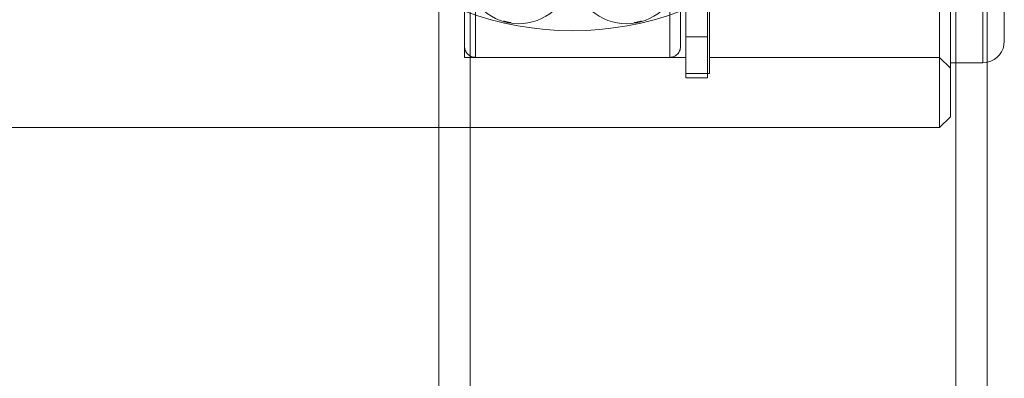
# Model space of a CAD drawing. Units: metres. Extents: x 0.37 to 3.92, y -0.17 to 3.83.
# Drawn here: x 2.31 to 2.41, y 1.76 to 1.8 of the extents above; entities that cross this region are included whole.
import ezdxf

# ---------------------------------------------------------------- set-up
doc = ezdxf.new("R2010")
doc.units = ezdxf.units.M
doc.header["$MEASUREMENT"] = 0
doc.linetypes.add('HIDDEN', pattern=[1.905, 1.27, -0.635])

msp = doc.modelspace()

# ---------------------------------------------------------------- linework, layer by layer
at = {"color": 7, "linetype": 'HIDDEN', "lineweight": 0}
for p, q in [((2.37556191978814, 1.790231590058328), (2.37556191978814, 1.85604672539049)), ((2.377562384449504, 1.790231590058328), (2.377562384449504, 1.85604672539049)), ((2.403068241811283, 1.791639120201535), (2.403068241811283, 1.854630431346608)), ((2.37406157874441, 1.854141918406905), (2.37406157874441, 1.792152613239082)), ((2.375061796170499, 1.853146053121966), (2.375061796170499, 1.793132232517667)), ((2.399067342297734, 1.785630512394426), (2.399067342297734, 1.851314457499127)), ((2.400067559723823, 1.850563116966712), (2.400067559723823, 1.786630759629703)), ((2.356057426601282, 1.849261856571494), (2.356057426601282, 1.792136397041914)), ((2.377762418991971, 1.847557754837056), (2.377762418991971, 1.790631659143253)), ((2.3550571942706, 1.846430729133842), (2.3550571942706, 1.792132015091576)), ((2.37556191978814, 1.794025345538562), (2.377562384449504, 1.794025345538562)), ((2.3550571942706, 1.792132015091576), (2.37556191978814, 1.792132015091576)), ((2.356057426601282, 1.792132015091576), (2.37406157874441, 1.792132015091576)), ((2.377762418991971, 1.792132015091576), (2.399067342297734, 1.792132015091576)), ((2.399067342297734, 1.792132015091576), (2.400067559723823, 1.791131797665485)), ((2.400067559723823, 1.79163190637853), (2.403068241811283, 1.79163190637853)), ((2.37556191978814, 1.790631659143253), (2.377762418991971, 1.790631659143253)), ((2.37556191978814, 1.790231590058328), (2.377562384449504, 1.790231590058328)), ((2.399067342297734, 1.785630512394426), (2.400067559723823, 1.786630759629703)), ((2.35265664561971, 1.785630512394426), (2.399067342297734, 1.785630512394426))]:
    msp.add_line(p, q, dxfattribs=at)
at = {"color": 7, "linetype": 'Continuous', "lineweight": 15}
for p, q in [((2.405068706472647, 1.85264594440892), (2.405068706472647, 1.793632371039898)), ((2.276039004097079, 1.785630512394426), (2.35265664561971, 1.785630512394426))]:
    msp.add_line(p, q, dxfattribs=at)
at = {"color": 7, "linetype": 'HIDDEN', "lineweight": 0, "flags": 128}
for points in [[(2.358998505221393, 1.795445306112319), (2.358871652230491, 1.795470047736676), (2.358764115592095, 1.795485637940939), (2.358692260549311, 1.795489721799417), (2.358667027073388, 1.795481673319204), (2.358692260549311, 1.795462684867741), (2.358764115592095, 1.795435707554436), (2.358871652230491, 1.795404795428584), (2.358998505221393, 1.795374688150752), (2.359125358212296, 1.795349946526396), (2.359232894850685, 1.795334356322133), (2.359304749893468, 1.795330272463655), (2.359329983369399, 1.795338320943867), (2.359304749893468, 1.795357279586145), (2.359232894850685, 1.795384286708635), (2.359125358212296, 1.795415198834488), (2.358998505221393, 1.795445306112319)], [(2.371120485219706, 1.795445306112319), (2.370993647133396, 1.795415198834488), (2.370886095590414, 1.795384286708635), (2.370814240547631, 1.795357279586145), (2.370789021976293, 1.795338320943867), (2.370814240547631, 1.795330272463655), (2.370886095590414, 1.795334356322133), (2.370993647133396, 1.795349946526396), (2.371120485219706, 1.795374688150752), (2.371247338210608, 1.795404795428584), (2.371354874849004, 1.795435707554436), (2.371426729891787, 1.795462684867741), (2.371451963367711, 1.795481673319204), (2.371426729891787, 1.795489721799417), (2.371354874849004, 1.795485637940939), (2.371247338210608, 1.795470047736676), (2.371120485219706, 1.795445306112319)], [(2.403068241811283, 1.79163190637853), (2.40345853348321, 1.791670330419248), (2.403477044987696, 1.791674116185866)]]:
    msp.add_lwpolyline(points, dxfattribs=at)
at = {"color": 7, "linetype": 'HIDDEN', "lineweight": 0}
for centre, radius, start, end in [((2.360058348292874, 1.800258783418564), 0.005000651403145221, 147.5421075535768, 32.43291678284611), ((2.370060651329467, 1.800258783418564), 0.005000651403145221, 147.5421075535768, 32.43291678284611), ((2.365059499811167, 1.823139154743491), 0.0285337745114896, 249.479494465605, 290.5205055343952), ((2.356057427078234, 1.793132245633709), 0.001000230303659627, 179.9999999999349, 270), ((2.3740615725441, 1.793132245633709), 0.001000230303659627, 270, 0)]:
    msp.add_arc(centre, radius, start, end, dxfattribs=at)
at = {"color": 7, "linetype": 'Continuous', "lineweight": 15}
msp.add_arc((2.403068251350227, 1.793632360785537), 0.002000460607318971, 281.791675778733, 0, dxfattribs=at)
at = {"color": 7, "linetype": 'HIDDEN', "lineweight": 0}
for points, knots in [([(2.355557317888234, 2.239494834210473), (2.355557317888234, 2.23293180377103), (2.355557317888234, 2.220132052767748), (2.355557317888234, 2.201393166568039), (2.355557317888234, 2.183616291866065), (2.355557317888234, 2.166803495872262), (2.355557317888234, 2.150959206739492), (2.355557317888234, 2.136342472568246), (2.355557317888234, 2.122920930291895), (2.355557317888234, 2.110661724359979), (2.355557317888234, 2.09927491995197), (2.355557317888234, 2.088762793837659), (2.355557317888234, 2.078374270229433), (2.355557317888234, 2.068004371491734), (2.355557317888234, 2.057332639990388), (2.355557317888234, 2.046793383013664), (2.355557317888234, 2.036171275433612), (2.355557317888234, 2.025466128767877), (2.355557317888234, 2.014677778767315), (2.355557317888234, 1.995972671888683), (2.355557317888234, 1.969250269171389), (2.355557317888234, 1.934474608339946), (2.355557317888234, 1.899515836553986), (2.355557317888234, 1.867646729783741), (2.355557317888234, 1.838901318431408), (2.355557317888234, 1.813305772780643), (2.355557317888234, 1.787739156940364), (2.355557317888234, 1.76253285667519), (2.355557317888234, 1.738043770235617), (2.355557317888234, 1.714559268703139), (2.355557317888234, 1.696712177829165), (2.355557317888234, 1.683906800988777), (2.355557317888234, 1.67546913021564), (2.355557317888234, 1.666109817726467), (2.355557317888234, 1.655757950538126), (2.355557317888234, 1.644488921521279), (2.355557317888234, 1.632313610199666), (2.355557317888234, 1.619242927316016), (2.355557317888234, 1.60521144788872), (2.355557317888234, 1.590106681959224), (2.355557317888234, 1.573914786717141), (2.355557317888234, 1.556622070437454), (2.355557317888234, 1.538327025929335), (2.355557317888234, 1.519029721484495), (2.355557317888234, 1.498730343213131), (2.355557317888234, 1.4820453861201), (2.355557317888234, 1.472126567334585), (2.355557317888234, 1.469308852449792)], [0, 0, 0, 0, 0.02621045582897672, 0.05111774376013101, 0.07472019358564298, 0.09701648337615398, 0.1180052979354478, 0.1376857131287814, 0.1550424566730906, 0.1712347203913448, 0.1862621165355987, 0.2001242498116073, 0.2128207927057435, 0.2273294870986228, 0.2410871594084544, 0.2549428085738518, 0.2688964141392487, 0.282947879188613, 0.2970970445668072, 0.3113439393312082, 0.3564837959011424, 0.4019696473506581, 0.4474530505715548, 0.4929322037596943, 0.5260059201800972, 0.559078930378644, 0.5921520332986246, 0.6249527607187058, 0.6564863881654629, 0.6866621648167086, 0.7154802856159312, 0.7252130091155161, 0.7359440368900025, 0.7479428298792123, 0.7612094165408537, 0.7757438035917752, 0.791252750200013, 0.8079847711027881, 0.8259398971579232, 0.8451181776507132, 0.8659487655532118, 0.8880530438579687, 0.9114310265050771, 0.9360827724001085, 0.9620082268699768, 0.9892073857822204, 0.9999999999999999, 0.9999999999999999, 0.9999999999999999, 0.9999999999999999]), ([(2.400567668436871, 1.469281495069367), (2.400567668436871, 1.471529897413107), (2.400567668436871, 1.480285813819649), (2.400567668436871, 1.495205386288911), (2.400567668436871, 1.51369713403549), (2.400567668436871, 1.531159600961815), (2.400567668436871, 1.547592749977913), (2.400567668436871, 1.56273198087488), (2.400567668436871, 1.576615801515672), (2.400567668436871, 1.589282884421736), (2.400567668436871, 1.601036311622902), (2.400567668436871, 1.611876733669877), (2.400567668436871, 1.622580905334085), (2.400567668436871, 1.633249803510192), (2.400567668436871, 1.644211572442067), (2.400567668436871, 1.655018852701655), (2.400567668436871, 1.665898716755509), (2.400567668436871, 1.676850801901429), (2.400567668436871, 1.687874734735936), (2.400567668436871, 1.706965122998043), (2.400567668436871, 1.734166459114559), (2.400567668436871, 1.769411952668696), (2.400567668436871, 1.804679516999963), (2.400567668436871, 1.836669678277765), (2.400567668436871, 1.865397723366517), (2.400567668436871, 1.890881689882292), (2.400567668436871, 1.916240319990425), (2.400567668436871, 1.941148513108956), (2.400567668436871, 1.965261611358928), (2.400567668436871, 1.988307885951394), (2.400567668436871, 2.00577239599857), (2.400567668436871, 2.018286145772271), (2.400567668436871, 2.026531999289046), (2.400567668436871, 2.035670881578689), (2.400567668436871, 2.045765722691551), (2.400567668436871, 2.056740805184233), (2.400567668436871, 2.06858357469816), (2.400567668436871, 2.081281653793709), (2.400567668436871, 2.094896727628963), (2.400567668436871, 2.109536172340151), (2.400567668436871, 2.12521153982357), (2.400567668436871, 2.141934483782812), (2.400567668436871, 2.159609048213002), (2.400567668436871, 2.178235272847641), (2.400567668436871, 2.197812856624417), (2.400567668436871, 2.218344943202807), (2.400567668436871, 2.232335893316547), (2.400567668436871, 2.239494834210473)], [0, 0, 0, 0, 0.008612040640886933, 0.03353772875716945, 0.05715365106904596, 0.07945969455451658, 0.1004557909794945, 0.1201420055433792, 0.1375036431824664, 0.1537010274691615, 0.1687343424329062, 0.1826037402378236, 0.1953094273154, 0.2098311280775937, 0.2235773968452989, 0.2374217903006283, 0.2513642558947251, 0.2654047221682398, 0.2795430929748836, 0.2937792907583394, 0.3388877261954519, 0.3843466685588044, 0.4298039358866212, 0.4752586637374995, 0.5083121233305777, 0.5413610254448751, 0.574406178360784, 0.6071743519709406, 0.6386642944111235, 0.6687878658406005, 0.6975476921104242, 0.7072689942622365, 0.7180003177717339, 0.7299951806278037, 0.7432542566455282, 0.757778613597333, 0.7732762505658781, 0.789996943623222, 0.8079422363926232, 0.8271142573971008, 0.8479444484603668, 0.8700572304165697, 0.8934561192624386, 0.9181449723132895, 0.9441283315956922, 0.9714113788913697, 1, 1, 1, 1])]:
    msp.add_open_spline(points, degree=3, knots=knots, dxfattribs=at)
at = {"color": 7, "linetype": 'Continuous', "lineweight": 15}
for points, knots in [([(2.403468340705395, 1.469280906337944), (2.403468340705395, 1.470438957799757), (2.403468340705395, 1.478131916019258), (2.403468340705395, 1.492014821474283), (2.403468340705395, 1.510585014751753), (2.403468340705395, 1.528121831004712), (2.403468340705395, 1.544625215749211), (2.403468340705395, 1.559829385358889), (2.403468340705395, 1.573772988525438), (2.403468340705395, 1.586494832600595), (2.403468340705395, 1.598299289058637), (2.403468340705395, 1.609187012602991), (2.403468340705395, 1.619938165156149), (2.403468340705395, 1.630653467755214), (2.403468340705395, 1.641662430017114), (2.403468340705395, 1.65251565370237), (2.403468340705395, 1.663441834629972), (2.403468340705395, 1.674440603418962), (2.403468340705395, 1.68551156387744), (2.403468340705395, 1.704683434410308), (2.403468340705395, 1.732001157568534), (2.403468340705395, 1.767397796979196), (2.403468340705395, 1.80281690040721), (2.403468340705395, 1.834944483524191), (2.403468340705395, 1.863795657465833), (2.403468340705395, 1.889388407752852), (2.403468340705395, 1.914854712237328), (2.403468340705395, 1.939867610361883), (2.403468340705395, 1.964080897752468), (2.403468340705395, 1.987221596653842), (2.403468340705395, 2.00475718656482), (2.403468340705395, 2.017322186537079), (2.403468340705395, 2.025602467208486), (2.403468340705395, 2.034779609605782), (2.403468340705395, 2.044916403662251), (2.403468340705395, 2.055936961596939), (2.403468340705395, 2.067828819705134), (2.403468340705395, 2.080579594750694), (2.403468340705395, 2.09425144119925), (2.403468340705395, 2.108952387693636), (2.403468340705395, 2.12469419993465), (2.403468340705395, 2.141488997710467), (2.403468340705395, 2.159240709532334), (2.403468340705395, 2.177949800362596), (2.403468340705395, 2.19761649756088), (2.403468340705395, 2.218244462506018), (2.403468340705395, 2.232301548576185), (2.403468340705395, 2.239494834210473)], [0, 0, 0, 0, 0.004435660951423001, 0.02946618134028678, 0.05318164881534165, 0.07558187892186222, 0.09666683985191393, 0.1164365411778134, 0.1338719997066357, 0.1501384427574959, 0.1652360553131286, 0.1791650355010665, 0.1919255650489329, 0.2065102624104821, 0.2203138167865367, 0.2342159202272546, 0.248216553610828, 0.2623156142409341, 0.2765130116329526, 0.2908086278607385, 0.3361052540693315, 0.3817543464158809, 0.4274017065973464, 0.4730462485824155, 0.5062371982158889, 0.5394230346885205, 0.572604374072783, 0.6055069705692275, 0.6371244295644214, 0.6673684854095691, 0.6962421618708657, 0.706002719901112, 0.716778611144354, 0.7288227771286037, 0.7421360282072421, 0.7567196066977646, 0.772280577190508, 0.7890696562970798, 0.8070889066864139, 0.8263405008197378, 0.8472580783955447, 0.8694650979853662, 0.8929653114267061, 0.9177633157860253, 0.9438643782059971, 0.9712743053711859, 0.9999999999999999, 0.9999999999999999, 0.9999999999999999, 0.9999999999999999]), ([(2.35265664561971, 1.932716816175838), (2.35265664561971, 1.921167751032191), (2.35265664561971, 1.897923054810593), (2.35265664561971, 1.866058400669774), (2.35265664561971, 1.837189361843111), (2.35265664561971, 1.81148259305459), (2.35265664561971, 1.785805259565344), (2.35265664561971, 1.760489768845458), (2.35265664561971, 1.73589465216653), (2.35265664561971, 1.712308542326588), (2.35265664561971, 1.694818642853238), (2.35265664561971, 1.68292860648609), (2.35265664561971, 1.676062729371195), (2.35265664561971, 1.668575832061481), (2.35265664561971, 1.660397010645965), (2.35265664561971, 1.651525739294995), (2.35265664561971, 1.641326892977863), (2.35265664561971, 1.629709654603234), (2.35265664561971, 1.616583021937394), (2.35265664561971, 1.602491519380765), (2.35265664561971, 1.587322202044954), (2.35265664561971, 1.571061181812631), (2.35265664561971, 1.553694743138844), (2.35265664561971, 1.535321817624709), (2.35265664561971, 1.515942525326062), (2.35265664561971, 1.4955570374519), (2.35265664561971, 1.47989956287491), (2.35265664561971, 1.471037094890533), (2.35265664561971, 1.46930567031919)], [0, 0, 0, 0, 0.0756987049073278, 0.1523580807670035, 0.2081068000668042, 0.2638543662022709, 0.3196019806053014, 0.3748906799377916, 0.4280437055810334, 0.4789079393514909, 0.5274838173341093, 0.5410821591320358, 0.555709927664199, 0.5718216526633616, 0.5894174079329739, 0.6084971893766307, 0.6290610542850067, 0.6552023416350277, 0.6834052435217189, 0.7136697989429707, 0.7459960926071424, 0.7811074853816017, 0.8183657789841372, 0.8577710358848719, 0.8993232426684936, 0.9430224369544273, 0.9888685236610999, 1, 1, 1, 1])]:
    msp.add_open_spline(points, degree=3, knots=knots, dxfattribs=at)

doc.saveas('drawing.dxf')
